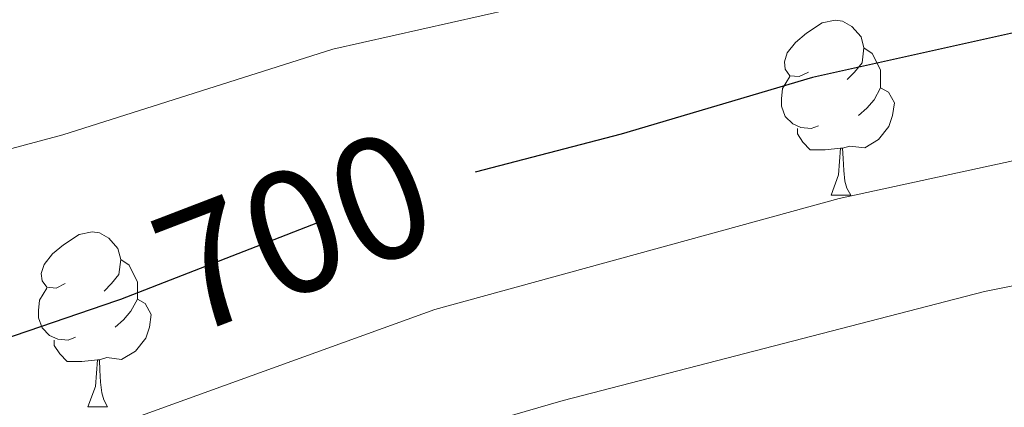
# Model space of a CAD drawing. Extents: x 585578 to 590071, y 777366 to 780393.
# Drawn here: x 586881 to 586938, y 778143 to 778165 of the extents above; entities that cross this region are included whole.
import ezdxf
from ezdxf.enums import TextEntityAlignment as Align

# ---------------------------------------------------------------- set-up
doc = ezdxf.new("R2010")
doc.units = 0
doc.header["$MEASUREMENT"] = 0
doc.linetypes.add('DGN Style 5', pattern=[29.704787, 12.730623, -16.974164])
for name, color, linetype in [('Nivel 22', 7, 'Continuous'), ('Nivel 36', 7, 'Continuous'), ('Nivel 4', 7, 'Continuous'), ('Nivel 41', 7, 'Continuous'), ('Nivel 5', 7, 'Continuous'), ('Nivel 61', 7, 'Continuous'), ('Nivel 63', 7, 'Continuous')]:
    doc.layers.add(name, color=color, linetype=linetype)
doc.styles.add('Style-ariali', font='ariali.shx', dxfattribs={"bigfont": 'arialibig.shx'})

msp = doc.modelspace()

# ---------------------------------------------------------------- linework, layer by layer
at = {"layer": 'Nivel 22', "color": 25, "linetype": 'DGN Style 5', "lineweight": 30, "elevation": 700, "flags": 128}
msp.add_lwpolyline([(586887.012, 778149.308), (586887.251, 778149.39), (586902.842, 778155.452), (586907.577, 778156.679)], dxfattribs=at)
at = {"layer": 'Nivel 36', "color": 92, "linetype": 'Continuous', "lineweight": 0, "flags": 128}
for points in [[(586926.691, 778162.417), (586926.161, 778162.152), (586925.631, 778162.207), (586925.366, 778162.577), (586925.311, 778163.002), (586925.471, 778163.522), (586925.951, 778164.117), (586926.586, 778164.647), (586927.486, 778165.232), (586928.231, 778165.392), (586928.656, 778165.337), (586929.186, 778165.022), (586929.716, 778164.437), (586929.876, 778163.797), (586929.766, 778162.947), (586929.341, 778162.417), (586928.921, 778161.992)], [(586929.876, 778163.797), (586930.351, 778163.482), (586930.666, 778162.842), (586930.826, 778162.522), (586930.826, 778161.942), (586930.826, 778161.517), (586930.456, 778160.827), (586930.036, 778160.347), (586929.556, 778159.927)], [(586927.276, 778159.337), (586926.851, 778159.177), (586926.266, 778159.237), (586925.791, 778159.447), (586925.366, 778159.872), (586925.151, 778160.457), (586925.151, 778160.877), (586925.206, 778161.462), (586925.631, 778162.152)], [(586930.826, 778161.517), (586931.281, 778161.267), (586931.626, 778160.652), (586931.516, 778159.927), (586931.306, 778159.287), (586930.721, 778158.547), (586929.926, 778158.067), (586929.076, 778158.172), (586928.646, 778158.042)], [(586928.536, 778158.042), (586927.646, 778157.957), (586926.801, 778157.957), (586926.376, 778158.387), (586926.056, 778158.862), (586926.056, 778159.177)], [(586927.991, 778155.357), (586928.426, 778156.517), (586928.536, 778158.042), (586928.646, 778158.042), (586928.681, 778157.457), (586928.716, 778156.772), (586928.786, 778156.157), (586928.901, 778155.757), (586929.116, 778155.357)], [(586927.991, 778155.357), (586929.116, 778155.357)], [(586884.055, 778150.277), (586883.525, 778150.012), (586882.995, 778150.067), (586882.73, 778150.437), (586882.675, 778150.862), (586882.835, 778151.382), (586883.315, 778151.977), (586883.95, 778152.507), (586884.85, 778153.092), (586885.595, 778153.252), (586886.02, 778153.197), (586886.55, 778152.882), (586887.08, 778152.297), (586887.24, 778151.657), (586887.13, 778150.807), (586886.705, 778150.277), (586886.285, 778149.852)], [(586887.24, 778151.657), (586887.715, 778151.342), (586888.03, 778150.702), (586888.19, 778150.382), (586888.19, 778149.802), (586888.19, 778149.377), (586887.82, 778148.687), (586887.4, 778148.207), (586886.92, 778147.787)], [(586884.64, 778147.197), (586884.215, 778147.037), (586883.63, 778147.097), (586883.155, 778147.307), (586882.73, 778147.732), (586882.515, 778148.317), (586882.515, 778148.737), (586882.57, 778149.322), (586882.995, 778150.012)], [(586888.19, 778149.377), (586888.645, 778149.127), (586888.99, 778148.512), (586888.88, 778147.787), (586888.67, 778147.147), (586888.085, 778146.407), (586887.29, 778145.927), (586886.44, 778146.032), (586886.01, 778145.902)], [(586885.9, 778145.902), (586885.01, 778145.817), (586884.165, 778145.817), (586883.74, 778146.247), (586883.42, 778146.722), (586883.42, 778147.037)], [(586885.355, 778143.217), (586885.79, 778144.377), (586885.9, 778145.902), (586886.01, 778145.902), (586886.045, 778145.317), (586886.08, 778144.632), (586886.15, 778144.017), (586886.265, 778143.617), (586886.48, 778143.217)], [(586885.355, 778143.217), (586886.48, 778143.217)]]:
    msp.add_lwpolyline(points, dxfattribs=at)
at = {"layer": 'Nivel 4', "color": 25, "linetype": 'Continuous', "lineweight": 30, "elevation": 700, "flags": 128}
for points in [[(586953.77, 778168.095), (586926.919, 778162.101), (586915.956, 778158.85), (586907.577, 778156.679)], [(586826.568, 778153.043), (586834.64, 778147.875), (586839.217, 778145.865), (586844.614, 778144.295), (586849.887, 778143.526), (586859.91, 778143.495), (586871.88, 778144.766), (586876.771, 778145.801), (586887.012, 778149.308)]]:
    msp.add_lwpolyline(points, dxfattribs=at)
at = {"layer": 'Nivel 5', "color": 25, "linetype": 'Continuous', "lineweight": 0, "flags": 128}
for points, elevation in [([(586713.157, 778227.796), (586723.465, 778225.097), (586729.894, 778222.175), (586745.806, 778214.585), (586764.301, 778206.36), (586774.311, 778201.275), (586796.912, 778189.017), (586801.997, 778185.843), (586810.306, 778179.904), (586822.924, 778170.605), (586829.108, 778164.996), (586838.667, 778158.326), (586847.708, 778155.106), (586855.925, 778154.478), (586870.549, 778155.231), (586883.924, 778158.809), (586899.407, 778163.727), (586913.028, 778166.816), (586924.903, 778170.087), (586951.428, 778176.038)], 695), ([(586829.658, 778142.101), (586834.68, 778139.381), (586842.508, 778136.019), (586861.693, 778136.861), (586872.888, 778138.327), (586883.407, 778140.889), (586905.253, 778148.794), (586928.454, 778155.163), (586954.734, 778160.851)], 705), ([(586830.143, 778132.898), (586835.056, 778129.22), (586840.402, 778127.743), (586863.476, 778130.228), (586878.807, 778132.817), (586890.71, 778136.002), (586907.664, 778142.137), (586912.62, 778143.564), (586936.79, 778149.826), (586955.698, 778153.608)], 710)]:
    msp.add_lwpolyline(points, dxfattribs=dict(at, elevation=elevation))
at = {"layer": 'Nivel 61', "color": 19, "linetype": 'Continuous', "lineweight": 0}
msp.add_3dface([(586502.26, 777771.03), (586472.83, 780084.6), (589859.89, 780128.41), (589890.49, 777814.8)], dxfattribs=at)
at = {"layer": 'Nivel 63', "color": 7, "linetype": 'Continuous', "lineweight": 0}
msp.add_3dface([(585616.539, 777365.702), (590071.161, 777423.247), (590032.797, 780393.011), (585578.175, 780335.465)], dxfattribs=at)

# ---------------------------------------------------------------- texts
at = {"layer": 'Nivel 41', "color": 25, "linetype": 'Continuous', "lineweight": 0, "style": 'Style-ariali'}
msp.add_text('700', height=7, rotation=21, dxfattribs=at).set_placement((586897.195, 778153.256, 700), align=Align.MIDDLE_CENTER)

doc.saveas('drawing.dxf')
